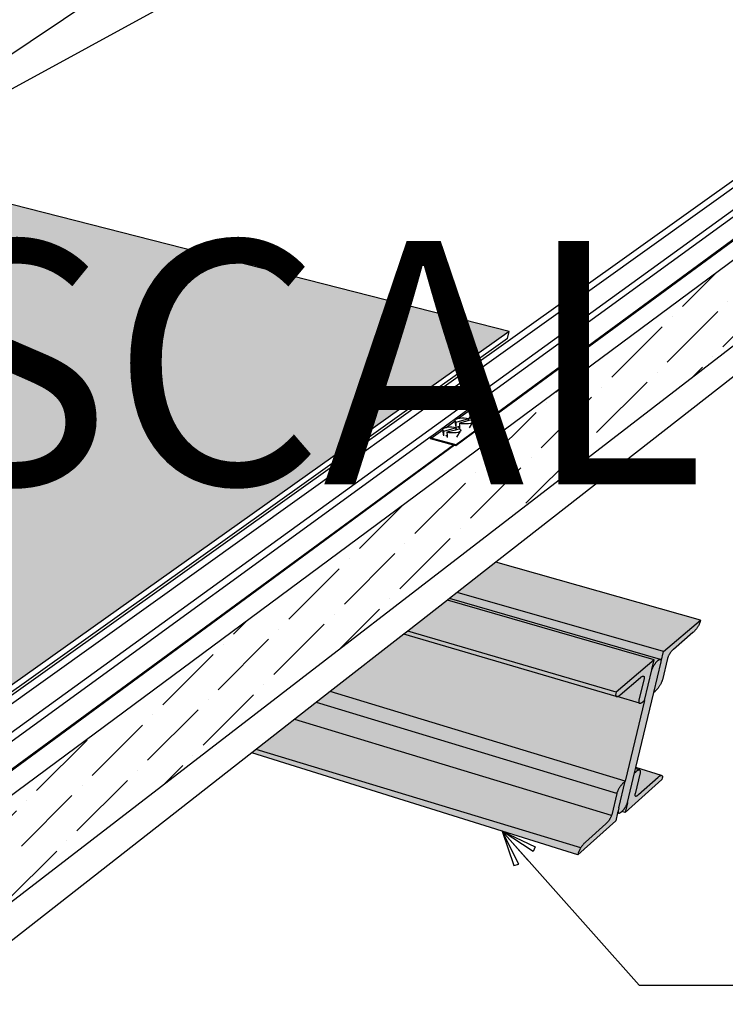
# Model space of a CAD drawing. Units: inches. Extents: x 0 to 900, y -600 to 0.
# Drawn here: x 667 to 760, y -277 to -147 of the extents above; entities that cross this region are included whole.
import ezdxf

# ---------------------------------------------------------------- set-up
doc = ezdxf.new("R2010")
doc.units = ezdxf.units.IN
doc.header["$LTSCALE"] = 0.5
doc.header["$MEASUREMENT"] = 0
doc.linetypes.add('HIDDEN', pattern=[0.375, 0.25, -0.125])
doc.layers.get('0').update_dxf_attribs({"linetype": 'CONTINUOUS'})
doc.layers.get('DEFPOINTS').update_dxf_attribs({"color": 252, "linetype": 'CONTINUOUS'})
for name, color, linetype in [('Accessories', 190, 'CONTINUOUS'), ('LiteGauge', 201, 'CONTINUOUS'), ('OneDek Membrane', 151, 'CONTINUOUS'), ('Panels', 5, 'CONTINUOUS'), ('Polyurethane', 21, 'CONTINUOUS'), ('Scrap Panel', 150, 'HIDDEN'), ('Text', 7, 'CONTINUOUS')]:
    doc.layers.add(name, color=color, linetype=linetype)
doc.styles.add('AWIP DETAILS', font='arial.ttf', dxfattribs={"height": 0.5})
doc.styles.add('AWIP ISOMETRIC LARGE', font='arial.ttf', dxfattribs={"height": 5})
doc.styles.get("Standard").update_dxf_attribs({"font": 'arial.ttf'})
doc.dimstyles.new('AWIP ISOMETRIC LARGE', dxfattribs={"dimtxt": 5, "dimasz": 5, "dimexe": 2, "dimexo": 1, "dimgap": 1, "dimtad": 1, "dimdec": 4, "dimzin": 3, "dimdsep": 46, "dimlunit": 4, "dimtxsty": 'Standard', "dimblk": 'HSLASH', "dimcen": 1, "dimclrd": 192, "dimclre": 192, "dimclrt": 256, "dimadec": 0, "dimazin": 1, "dimtfac": 1, "dimtdec": 4, "dimtofl": 0, "dimtmove": 1, "dimatfit": 3, "dimldrblk": 'ASG-AR10', "dimfxl": 0, "dimfrac": 1, "dimtolj": 1, "dimtzin": 0, "dimarcsym": 0})

# ---------------------------------------------------------------- blocks, each defined once
blk = doc.blocks.new('ASG-AR10')
for p, q in [((-0.875, 0.375), (-0.9375, 0.25)), ((0, 0), (-0.875, 0.375)), ((-1, 0), (0, 0)), ((-0.9375, 0.25), (0, 0)), ((-0.9375, -0.25), (0, 0)), ((0, 0), (-0.875, -0.375)), ((-0.875, -0.375), (-0.9375, -0.25))]:
    blk.add_line(p, q)
blk = doc.blocks.new('HSLASH')
blk.add_line((0, 0), (-1, 0))
at = {"const_width": 0.095515}
blk.add_lwpolyline([(-0.477576, -0.477576), (0.477576, 0.477576)], dxfattribs=at)

msp = doc.modelspace()

# ---------------------------------------------------------------- hatches: boundary and pattern name
at = {"layer": 'OneDek Membrane'}
h = msp.add_hatch(color=143, dxfattribs=at)
h.dxf.hatch_style = 1
h.paths.add_polyline_path([(306.4, -131.29), (221.88, -155.15), (574.91, -299.25), (575.04, -299.36), (574.9, -299.26), (574.75, -299.18), (574.6, -299.12), (574.44, -299.07), (574.27, -299.04), (574.09, -299.03), (573.91, -299.04), (573.72, -299.06), (573.53, -299.1), (573.33, -299.16), (564.49, -305.42), (564.37, -306.57), (573.21, -300.3), (573.75, -299.92), (573.63, -301), (573.71, -301.07), (573.82, -301.14), (573.94, -301.19), (574.07, -301.23), (574.2, -301.25), (574.34, -301.25), (574.49, -301.23), (658.93, -241.02), (658.95, -240.92), (658.62, -240.72), (658.47, -240.46), (658.42, -240.35), (658.31, -239.9), (657.83, -240.25), (651.94, -244.42)])
edge = h.paths.add_edge_path()
edge.add_spline(control_points=[(648.52, -167.11), (645.56, -169.61), (640.69, -169.16)], knot_values=[0.639721, 0.639721, 0.639721, 1, 1, 1], degree=2, periodic=0)
edge.add_line((640.69, -169.16), (396.72, -105.8))
edge.add_line((396.72, -105.8), (315.2, -128.81))
edge.add_line((315.2, -128.81), (659.31, -238.95))
edge.add_line((659.31, -238.95), (659.85, -239.48))
edge.add_line((659.85, -239.48), (731.69, -188.39))
edge.add_line((731.69, -188.39), (648.52, -167.11))
edge = h.paths.add_edge_path()
edge.add_line((482.12, -81.7), (403.93, -103.77))
edge.add_line((403.93, -103.77), (647.99, -165.99))
edge.add_spline(control_points=[(647.99, -165.99), (652.73, -161.47), (651.52, -148.19)], knot_values=[0, 0, 0, 0.640572, 0.640572, 0.640572], degree=2, periodic=0)
edge.add_line((651.52, -148.19), (711.2, -129.39))
edge.add_line((711.2, -129.39), (482.12, -81.7))
at = {"layer": 'Polyurethane'}
h = msp.add_hatch(dxfattribs=at)
h.set_pattern_fill('ANSI36', color=256, scale=30, style=0)
h.set_pattern_definition([(45, (-32397.139, 38358.6256), (1.98873782, 7.29203868), [9.375, -1.875, 0, -1.875])])
h.paths.add_polyline_path([(527.72, -370.26, 0.076584), (512.41, -363.51), (460.65, -401.91), (460.17, -422.35)])
h.paths.add_polyline_path([(793.2, -165.54), (796.49, -152.79), (512.41, -363.51, -0.076584), (527.72, -370.26)])
at = {"layer": 'Scrap Panel'}
h = msp.add_hatch(color=252, dxfattribs=at)
h.dxf.hatch_style = 1
h.paths.add_polyline_path([(723.61, -223.69), (718.38, -227.77), (745.76, -235.81), (750.77, -231.53)])
h.paths.add_polyline_path([(756.85, -226.32), (729.96, -218.72), (724.89, -222.68), (752, -230.47)])
h.paths.add_polyline_path([(752, -230.47), (724.89, -222.68), (723.86, -223.49), (751.58, -231.49), (751.61, -231.49), (751.63, -231.5), (751.64, -231.51), (751.66, -231.53), (751.67, -231.55), (751.68, -231.57), (751.69, -231.59), (751.7, -231.62), (751.7, -231.66), (751.7, -231.69), (751.69, -231.73), (751.69, -231.77)])
h.paths.add_polyline_path([(723.86, -223.49), (723.61, -223.69), (750.77, -231.53), (750.46, -232.82), (750.47, -232.78), (750.49, -232.73), (750.51, -232.67), (750.53, -232.62), (750.56, -232.57), (750.58, -232.51), (750.61, -232.45), (750.64, -232.4), (750.68, -232.34), (750.71, -232.28), (750.75, -232.23), (750.79, -232.17), (750.83, -232.11), (750.87, -232.06), (750.91, -232.01), (750.95, -231.95), (750.99, -231.9), (751.03, -231.86), (751.08, -231.81), (751.12, -231.77), (751.16, -231.73), (751.2, -231.69), (751.24, -231.65), (751.28, -231.62), (751.32, -231.59), (751.36, -231.57), (751.4, -231.54), (751.43, -231.53), (751.47, -231.51), (751.5, -231.5), (751.53, -231.49), (751.56, -231.49), (751.58, -231.49)])
h.paths.add_polyline_path([(752.92, -230.57), (752.96, -230.52), (753, -230.47), (753.04, -230.42), (753.08, -230.37), (753.12, -230.33), (753.17, -230.28), (753.21, -230.24), (753.25, -230.2), (753.29, -230.17), (755.86, -227.96), (755.91, -227.92), (755.96, -227.87), (756.01, -227.82), (756.06, -227.77), (756.11, -227.71), (756.16, -227.65), (756.21, -227.59), (756.26, -227.53), (756.31, -227.46), (756.36, -227.4), (756.4, -227.33), (756.45, -227.26), (756.49, -227.2), (756.53, -227.13), (756.57, -227.06), (756.61, -226.99), (756.65, -226.92), (756.68, -226.86), (756.71, -226.79), (756.73, -226.73), (756.76, -226.66), (756.78, -226.6), (756.8, -226.54), (756.81, -226.49), (756.85, -226.32), (752, -230.47), (751.69, -231.77), (751.68, -231.81), (750.72, -235.82), (750.87, -235.69), (750.92, -235.64), (750.97, -235.59), (751.03, -235.54), (751.08, -235.49), (751.13, -235.43), (751.18, -235.37), (751.23, -235.31), (751.28, -235.25), (751.33, -235.18), (751.38, -235.11), (751.43, -235.04), (751.47, -234.98), (751.52, -234.91), (751.56, -234.84), (751.6, -234.77), (751.64, -234.7), (751.67, -234.63), (751.7, -234.56), (751.73, -234.5), (751.76, -234.43), (751.78, -234.37), (751.8, -234.31), (751.82, -234.25), (751.84, -234.19), (752.52, -231.36), (752.53, -231.31), (752.54, -231.27), (752.56, -231.22), (752.58, -231.17), (752.6, -231.12), (752.62, -231.06), (752.65, -231.01), (752.68, -230.95), (752.71, -230.9), (752.74, -230.84), (752.77, -230.79), (752.81, -230.73), (752.85, -230.68), (752.88, -230.62)])
h.paths.add_polyline_path([(751.68, -231.81), (751.69, -231.77), (751.69, -231.73), (751.7, -231.69), (751.7, -231.66), (751.7, -231.62), (751.69, -231.59), (751.68, -231.57), (751.67, -231.55), (751.66, -231.53), (751.64, -231.51), (751.63, -231.5), (751.61, -231.49), (751.58, -231.49), (751.56, -231.49), (751.53, -231.49), (751.5, -231.5), (751.47, -231.51), (751.43, -231.53), (751.4, -231.54), (751.36, -231.57), (751.32, -231.59), (751.28, -231.62), (751.24, -231.65), (751.2, -231.69), (751.16, -231.73), (751.12, -231.77), (751.08, -231.81), (751.03, -231.86), (750.99, -231.9), (750.95, -231.95), (750.91, -232.01), (750.87, -232.06), (750.83, -232.11), (750.79, -232.17), (750.75, -232.23), (750.71, -232.28), (750.68, -232.34), (750.64, -232.4), (750.61, -232.45), (750.58, -232.51), (750.56, -232.57), (750.53, -232.62), (750.51, -232.67), (750.49, -232.73), (750.47, -232.78), (750.46, -232.82), (750.45, -232.87), (749.49, -236.89), (746.96, -247.48), (746.12, -250.99), (746.03, -251.41), (746.02, -251.45), (746.01, -251.49), (746.01, -251.53), (746.01, -251.56), (746.01, -251.59), (746.01, -251.62), (746.02, -251.65), (746.03, -251.67), (746.05, -251.68), (746.06, -251.7), (746.08, -251.71), (746.1, -251.71), (746.12, -251.71), (746.15, -251.71), (746.18, -251.71), (746.21, -251.7), (746.24, -251.68), (746.27, -251.67), (746.31, -251.65), (746.35, -251.62), (746.38, -251.59), (746.42, -251.56), (746.46, -251.53), (746.51, -251.49), (746.52, -251.48), (746.55, -251.45), (746.59, -251.41), (746.63, -251.37), (746.67, -251.32), (746.72, -251.27), (746.76, -251.22), (746.8, -251.17), (746.84, -251.11), (746.88, -251.06), (746.92, -251), (746.95, -250.95), (746.99, -250.89), (747.03, -250.83), (747.06, -250.78), (747.09, -250.72), (747.12, -250.66), (747.14, -250.61), (747.17, -250.56), (747.19, -250.5), (747.21, -250.45), (747.23, -250.4), (747.24, -250.36), (747.25, -250.31), (748.19, -246.39), (748.32, -245.86), (748.35, -245.72), (750.72, -235.82)])
h.paths.add_polyline_path([(750.45, -232.87), (750.46, -232.82), (750.77, -231.53), (745.76, -235.81), (745.72, -235.98), (745.71, -236.03), (745.7, -236.08), (745.69, -236.13), (745.69, -236.17), (745.7, -236.21), (745.7, -236.25), (745.71, -236.28), (745.72, -236.31), (745.74, -236.33), (745.76, -236.35), (745.78, -236.37), (745.81, -236.38), (745.84, -236.38), (745.87, -236.39), (745.9, -236.38), (745.94, -236.37), (745.98, -236.36), (746.02, -236.34), (746.07, -236.32), (746.11, -236.29), (746.16, -236.26), (746.21, -236.23), (746.26, -236.19), (746.31, -236.15), (748.97, -233.86), (749.02, -233.83), (749.05, -233.8), (749.09, -233.77), (749.13, -233.75), (749.17, -233.73), (749.2, -233.71), (749.23, -233.7), (749.26, -233.69), (749.29, -233.68), (749.32, -233.68), (749.35, -233.68), (749.37, -233.68), (749.39, -233.69), (749.41, -233.7), (749.42, -233.72), (749.43, -233.74), (749.44, -233.76), (749.45, -233.79), (749.45, -233.82), (749.46, -233.85), (749.46, -233.88), (749.45, -233.92), (749.45, -233.96), (749.44, -234), (748.76, -236.86), (748.75, -236.91), (748.74, -236.96), (748.73, -237.01), (748.73, -237.05), (748.74, -237.09), (748.74, -237.12), (748.75, -237.16), (748.76, -237.18), (748.78, -237.21), (748.8, -237.23), (748.82, -237.24), (748.84, -237.25), (748.87, -237.26), (748.9, -237.26), (748.94, -237.25), (748.97, -237.24), (749.01, -237.23), (749.05, -237.21), (749.1, -237.19), (749.14, -237.17), (749.19, -237.14), (749.23, -237.1), (749.28, -237.06), (749.33, -237.02), (749.49, -236.89)])
h.paths.add_polyline_path([(749.44, -234), (749.45, -233.96), (749.45, -233.92), (749.46, -233.88), (749.46, -233.85), (749.45, -233.82), (749.45, -233.79), (749.44, -233.76), (749.43, -233.74), (749.42, -233.72), (749.41, -233.7), (749.39, -233.69), (749.37, -233.68), (749.35, -233.68), (749.32, -233.68), (749.29, -233.68), (749.26, -233.69), (749.23, -233.7), (749.2, -233.71), (749.17, -233.73), (749.13, -233.75), (749.09, -233.77), (749.05, -233.8), (749.02, -233.83), (748.97, -233.86), (746.31, -236.15), (746.26, -236.19), (746.21, -236.23), (746.16, -236.26), (746.11, -236.29), (746.07, -236.32), (746.02, -236.34), (745.98, -236.36), (745.94, -236.37), (745.9, -236.38), (748.82, -237.24), (748.8, -237.23), (748.78, -237.21), (748.76, -237.18), (748.75, -237.16), (748.74, -237.12), (748.74, -237.09), (748.73, -237.05), (748.73, -237.01), (748.74, -236.96), (748.75, -236.91), (748.76, -236.86)], flags=17)
h.paths.add_polyline_path([(745.76, -235.81), (718.38, -227.77), (717.88, -228.17), (745.78, -236.37), (745.76, -236.35), (745.74, -236.33), (745.72, -236.31), (745.71, -236.28), (745.7, -236.25), (745.7, -236.21), (745.69, -236.17), (745.69, -236.13), (745.7, -236.08), (745.71, -236.03), (745.72, -235.98)])
h.paths.add_polyline_path([(749.49, -236.89), (749.33, -237.02), (749.28, -237.06), (749.23, -237.1), (749.19, -237.14), (749.14, -237.17), (749.1, -237.19), (749.05, -237.21), (748.99, -237.24), (748.92, -237.26), (748.86, -237.26), (748.82, -237.24), (745.89, -236.38), (745.85, -236.39), (745.79, -236.38), (745.78, -236.37), (717.88, -228.17), (708.2, -235.73), (746.96, -247.48)])
h.paths.add_polyline_path([(746.3, -248.21), (746.35, -248.14), (746.4, -248.07), (746.45, -248.01), (746.5, -247.94), (746.55, -247.88), (746.6, -247.82), (746.65, -247.77), (746.71, -247.71), (746.76, -247.66), (746.81, -247.62), (746.96, -247.48), (708.2, -235.73), (706.38, -237.16), (745.84, -249.13), (745.85, -249.07), (745.87, -249.01), (745.89, -248.95), (745.92, -248.89), (745.94, -248.83), (745.97, -248.76), (746.01, -248.69), (746.04, -248.62), (746.08, -248.55), (746.12, -248.48), (746.16, -248.41), (746.2, -248.34), (746.25, -248.27)])
h.paths.add_polyline_path([(745.84, -249.13), (706.38, -237.16), (703.53, -239.38), (745.15, -252.01), (745.16, -251.96), (745.18, -251.91)])
h.paths.add_polyline_path([(744.9, -252.51), (744.94, -252.45), (744.97, -252.39), (745.01, -252.33), (745.04, -252.28), (745.06, -252.22), (745.09, -252.16), (745.11, -252.11), (745.13, -252.06), (745.15, -252.01), (703.53, -239.38), (698.46, -243.34), (741.11, -256.28), (741.13, -256.24), (741.18, -256.17), (741.22, -256.1), (741.27, -256.03), (741.32, -255.96), (741.38, -255.9), (741.43, -255.83), (741.48, -255.77), (741.53, -255.71), (741.59, -255.65), (741.64, -255.6), (741.69, -255.55), (741.74, -255.5), (744.4, -253.12), (744.44, -253.08), (744.49, -253.04), (744.53, -252.99), (744.57, -252.95), (744.62, -252.9), (744.66, -252.85), (744.7, -252.79), (744.75, -252.74), (744.79, -252.68), (744.83, -252.62), (744.87, -252.57)])
h.paths.add_polyline_path([(741.11, -256.28), (698.46, -243.34), (697.91, -243.78), (740.72, -257.19), (740.76, -257.03), (740.78, -256.97), (740.79, -256.92), (740.82, -256.85), (740.84, -256.79), (740.87, -256.73), (740.9, -256.66), (740.93, -256.59), (740.97, -256.52), (741, -256.45), (741.04, -256.38), (741.09, -256.31)])
h.paths.add_polyline_path([(745.71, -252.72), (745.96, -251.67), (746.02, -251.45), (746.03, -251.41), (746.12, -250.99), (746.96, -247.48), (746.81, -247.62), (746.76, -247.66), (746.71, -247.71), (746.65, -247.77), (746.6, -247.82), (746.55, -247.88), (746.5, -247.94), (746.45, -248.01), (746.4, -248.07), (746.35, -248.14), (746.3, -248.21), (746.25, -248.27), (746.2, -248.34), (746.16, -248.41), (746.12, -248.48), (746.08, -248.55), (746.04, -248.62), (746.01, -248.69), (745.97, -248.76), (745.94, -248.83), (745.92, -248.89), (745.89, -248.95), (745.87, -249.01), (745.85, -249.07), (745.84, -249.13), (745.18, -251.91), (745.16, -251.96), (745.15, -252.01), (745.13, -252.06), (745.11, -252.11), (745.09, -252.16), (745.06, -252.22), (745.04, -252.28), (745.01, -252.33), (744.97, -252.39), (744.94, -252.45), (744.9, -252.51), (744.87, -252.57), (744.83, -252.62), (744.79, -252.68), (744.75, -252.74), (744.7, -252.79), (744.66, -252.85), (744.62, -252.9), (744.57, -252.95), (744.53, -252.99), (744.49, -253.04), (744.44, -253.08), (744.4, -253.12), (741.74, -255.5), (741.69, -255.55), (741.64, -255.6), (741.59, -255.65), (741.53, -255.71), (741.48, -255.77), (741.43, -255.83), (741.38, -255.9), (741.32, -255.96), (741.27, -256.03), (741.22, -256.1), (741.18, -256.17), (741.13, -256.24), (741.09, -256.31), (741.04, -256.38), (741, -256.45), (740.97, -256.52), (740.93, -256.59), (740.9, -256.66), (740.87, -256.73), (740.84, -256.79), (740.82, -256.85), (740.79, -256.92), (740.78, -256.97), (740.76, -257.03), (740.72, -257.19)])
h.paths.add_polyline_path([(748.91, -246.39), (748.92, -246.34), (748.93, -246.29), (748.94, -246.25), (748.94, -246.21), (748.93, -246.17), (748.93, -246.13), (748.92, -246.1), (748.91, -246.08), (748.89, -246.06), (748.87, -246.04), (748.85, -246.02), (748.83, -246.02), (748.8, -246.01), (748.77, -246.01), (748.74, -246.02), (748.7, -246.03), (748.66, -246.04), (748.62, -246.06), (748.58, -246.08), (748.54, -246.11), (748.49, -246.14), (748.44, -246.17), (748.39, -246.21), (748.34, -246.26), (748.19, -246.39), (747.25, -250.31), (747.24, -250.36), (746.94, -251.61), (751.78, -247.27), (751.82, -247.11), (751.83, -247.06), (751.84, -247.01), (751.84, -246.97), (751.84, -246.92), (751.84, -246.89), (751.84, -246.85), (751.83, -246.82), (751.82, -246.8), (751.8, -246.78), (751.78, -246.76), (751.76, -246.74), (751.74, -246.74), (751.71, -246.73), (751.68, -246.73), (751.65, -246.74), (751.61, -246.75), (751.58, -246.76), (751.54, -246.78), (751.5, -246.8), (751.45, -246.83), (751.41, -246.86), (751.36, -246.89), (751.32, -246.93), (751.27, -246.97), (748.7, -249.27), (748.66, -249.31), (748.62, -249.34), (748.58, -249.37), (748.54, -249.39), (748.51, -249.42), (748.47, -249.43), (748.44, -249.45), (748.41, -249.46), (748.38, -249.47), (748.35, -249.47), (748.33, -249.47), (748.31, -249.46), (748.29, -249.45), (748.27, -249.44), (748.26, -249.42), (748.24, -249.4), (748.24, -249.38), (748.23, -249.35), (748.23, -249.32), (748.23, -249.29), (748.23, -249.25), (748.24, -249.21), (748.25, -249.17)])
h.paths.add_polyline_path([(751.27, -246.97), (751.32, -246.93), (751.36, -246.89), (751.41, -246.86), (751.45, -246.83), (751.5, -246.8), (751.54, -246.78), (751.58, -246.76), (751.61, -246.75), (751.65, -246.74), (751.68, -246.73), (751.71, -246.73), (751.74, -246.74), (748.35, -245.72), (748.32, -245.86), (748.83, -246.02), (748.85, -246.02), (748.87, -246.04), (748.89, -246.06), (748.91, -246.08), (748.92, -246.1), (748.93, -246.13), (748.93, -246.17), (748.94, -246.21), (748.94, -246.25), (748.93, -246.29), (748.92, -246.34), (748.91, -246.39), (748.25, -249.17), (748.24, -249.21), (748.23, -249.25), (748.23, -249.29), (748.23, -249.32), (748.23, -249.35), (748.24, -249.38), (748.24, -249.4), (748.26, -249.42), (748.27, -249.44), (748.29, -249.45), (748.31, -249.46), (748.33, -249.47), (748.35, -249.47), (748.38, -249.47), (748.41, -249.46), (748.44, -249.45), (748.47, -249.43), (748.51, -249.42), (748.54, -249.39), (748.58, -249.37), (748.62, -249.34), (748.66, -249.31), (748.7, -249.27)])
h.paths.add_polyline_path([(748.66, -246.04), (748.7, -246.03), (748.74, -246.02), (748.77, -246.01), (748.8, -246.01), (748.83, -246.02), (748.32, -245.86), (748.19, -246.39), (748.34, -246.26), (748.39, -246.21), (748.44, -246.17), (748.49, -246.14), (748.54, -246.11), (748.58, -246.08), (748.62, -246.06)], flags=17)
h.paths.add_polyline_path([(747.24, -250.36), (747.23, -250.4), (747.21, -250.45), (747.19, -250.5), (747.17, -250.56), (747.14, -250.61), (747.12, -250.66), (747.09, -250.72), (747.06, -250.78), (747.03, -250.83), (746.99, -250.89), (746.95, -250.95), (746.92, -251), (746.88, -251.06), (746.84, -251.11), (746.8, -251.17), (746.76, -251.22), (746.72, -251.27), (746.67, -251.32), (746.63, -251.37), (746.59, -251.41), (746.55, -251.45), (746.52, -251.48), (746.94, -251.61)], flags=17)

# ---------------------------------------------------------------- linework, layer by layer
at = {"layer": 'Accessories'}
for p, q in [((726.94, -198.2), (721.53, -202.13)), ((730.12, -199.33), (724.74, -203.29)), ((725.06, -199.79), (726.88, -198.47)), ((726.88, -198.47), (726.94, -198.2)), ((726.88, -198.47), (729.87, -199.27)), ((729.87, -199.27), (730.01, -199.31)), ((730.01, -199.31), (730.01, -199.31)), ((730.01, -199.31), (730.12, -199.33)), ((730.12, -199.33), (730.09, -199.44)), ((723.43, -200.98), (724.6, -200.13)), ((724.59, -200.07), (724.64, -199.97)), ((724.63, -200.18), (724.59, -200.07)), ((724.6, -200.13), (724.59, -200.07)), ((724.67, -200.47), (724.6, -200.13)), ((724.74, -200.28), (724.63, -200.18)), ((724.67, -200.47), (724.63, -200.18)), ((724.64, -199.97), (724.76, -199.89)), ((724.74, -200.9), (724.67, -200.47)), ((730.09, -199.44), (724.71, -203.39)), ((724.74, -200.28), (726.4, -199.83)), ((724.75, -200.91), (724.74, -200.28)), ((724.76, -199.89), (724.96, -199.81)), ((724.96, -199.81), (725.06, -199.79)), ((725.06, -199.79), (725.21, -199.76)), ((726.28, -200.14), (725.17, -200.44)), ((725.45, -200.5), (725.17, -200.44)), ((725.17, -200.44), (725.17, -200.83)), ((725.21, -199.76), (725.5, -199.74)), ((725.76, -200.53), (725.45, -200.5)), ((725.5, -199.74), (725.81, -199.74)), ((726.07, -200.53), (725.76, -200.53)), ((725.81, -199.74), (726.11, -199.77)), ((726.36, -200.51), (726.07, -200.53)), ((726.11, -199.77), (726.4, -199.83)), ((726.4, -199.83), (726.28, -200.14)), ((726.83, -199.99), (726.28, -200.14)), ((726.61, -200.46), (726.36, -200.51)), ((726.48, -201.06), (726.93, -200.3)), ((726.5, -199.63), (726.55, -199.58)), ((726.5, -199.7), (726.5, -199.63)), ((726.51, -199.7), (726.5, -199.7)), ((726.51, -199.7), (726.52, -199.68)), ((726.55, -199.77), (726.51, -199.7)), ((726.52, -199.68), (726.62, -199.64)), ((726.55, -199.58), (726.64, -199.53)), ((726.65, -199.83), (726.55, -199.77)), ((726.81, -200.39), (726.61, -200.46)), ((726.62, -199.64), (726.75, -199.61)), ((726.64, -199.53), (726.77, -199.5)), ((726.78, -199.9), (726.65, -199.83)), ((726.75, -199.61), (726.91, -199.59)), ((726.77, -199.5), (726.93, -199.49)), ((726.95, -199.95), (726.78, -199.9)), ((726.93, -200.3), (726.81, -200.39)), ((726.83, -199.99), (726.94, -200.09)), ((726.91, -199.59), (727.09, -199.6)), ((726.93, -199.49), (727.11, -199.5)), ((726.98, -200.2), (726.93, -200.3)), ((726.94, -200.09), (726.98, -200.2)), ((727.13, -199.99), (726.95, -199.95)), ((727.09, -199.6), (727.28, -199.62)), ((727.11, -199.5), (727.3, -199.52)), ((727.32, -200.01), (727.13, -199.99)), ((727.28, -199.62), (727.46, -199.66)), ((727.3, -199.52), (727.48, -199.56)), ((727.5, -200.02), (727.32, -200.01)), ((727.46, -199.66), (727.63, -199.72)), ((727.48, -199.56), (727.65, -199.61)), ((727.66, -200.01), (727.5, -200.02)), ((727.63, -199.72), (727.76, -199.78)), ((727.65, -199.61), (727.78, -199.67)), ((727.8, -199.98), (727.66, -200.01)), ((727.76, -199.78), (727.86, -199.85)), ((727.78, -199.67), (727.88, -199.74)), ((727.89, -199.93), (727.8, -199.98)), ((727.86, -199.85), (727.91, -199.91)), ((727.88, -199.74), (727.93, -199.81)), ((727.91, -199.91), (727.89, -199.93)), ((727.93, -199.88), (727.91, -199.91)), ((727.93, -199.81), (727.93, -199.88)), ((721.47, -202.4), (722.97, -201.31)), ((722.96, -201.26), (723.01, -201.16)), ((722.99, -201.36), (722.96, -201.26)), ((722.97, -201.31), (722.96, -201.26)), ((723.04, -201.63), (722.97, -201.31)), ((723.11, -201.47), (722.99, -201.36)), ((723.04, -201.63), (722.99, -201.36)), ((723.01, -201.16), (723.13, -201.07)), ((723.11, -202.09), (723.04, -201.63)), ((723.11, -201.47), (724.77, -201.01)), ((723.12, -202.1), (723.11, -201.47)), ((723.13, -201.07), (723.33, -201)), ((723.33, -201), (723.43, -200.98)), ((723.43, -200.98), (723.58, -200.95)), ((724.66, -201.33), (723.53, -201.63)), ((723.82, -201.69), (723.53, -201.63)), ((723.53, -201.63), (723.54, -202.02)), ((723.58, -200.95), (723.87, -200.93)), ((724.13, -201.72), (723.82, -201.69)), ((723.87, -200.93), (724.18, -200.93)), ((724.44, -201.72), (724.13, -201.72)), ((724.18, -200.93), (724.49, -200.96)), ((724.73, -201.7), (724.44, -201.72)), ((724.49, -200.96), (724.77, -201.01)), ((724.77, -201.01), (724.66, -201.33)), ((725.2, -201.18), (724.66, -201.33)), ((724.98, -201.65), (724.73, -201.7)), ((724.85, -202.25), (725.31, -201.49)), ((724.96, -200.89), (724.95, -200.87)), ((724.96, -200.89), (725.17, -200.83)), ((724.98, -200.91), (724.96, -200.89)), ((725.08, -200.98), (724.98, -200.91)), ((725.18, -201.58), (724.98, -201.65)), ((725.18, -201.03), (725.08, -200.98)), ((725.17, -200.83), (725.18, -201.03)), ((725.18, -201.03), (725.18, -201.11)), ((725.31, -201.49), (725.18, -201.58)), ((725.2, -201.18), (725.32, -201.28)), ((725.35, -201.39), (725.31, -201.49)), ((725.32, -201.28), (725.35, -201.39)), ((721.39, -202.49), (721.46, -202.18)), ((724.38, -203.3), (721.39, -202.49)), ((721.53, -202.13), (721.46, -202.18)), ((721.47, -202.4), (721.53, -202.13)), ((724.74, -203.29), (721.47, -202.4)), ((723.4, -202.06), (723.38, -202.04)), ((723.4, -202.06), (723.54, -202.02)), ((723.4, -202.07), (723.4, -202.06)), ((723.5, -202.14), (723.4, -202.07)), ((723.54, -202.16), (723.5, -202.14)), ((723.54, -202.02), (723.54, -202.16)), ((723.54, -202.16), (723.55, -202.3)), ((724.52, -203.34), (724.38, -203.3)), ((724.53, -203.34), (724.52, -203.34)), ((724.71, -203.39), (724.53, -203.34)), ((724.74, -203.29), (724.71, -203.39))]:
    msp.add_line(p, q, dxfattribs=at)
at = {"layer": 'LiteGauge'}
for p, q in [((756.85, -226.32), (729.96, -218.72)), ((750.77, -231.53), (723.61, -223.69)), ((751.58, -231.49), (723.86, -223.49)), ((752, -230.47), (724.89, -222.68)), ((752, -230.47), (756.85, -226.32)), ((756.8, -226.54), (756.78, -226.6)), ((756.81, -226.49), (756.8, -226.54)), ((756.85, -226.32), (756.81, -226.49)), ((745.76, -235.81), (718.38, -227.77)), ((756.01, -227.82), (755.96, -227.87)), ((756.06, -227.77), (756.01, -227.82)), ((756.11, -227.71), (756.06, -227.77)), ((756.16, -227.65), (756.11, -227.71)), ((756.21, -227.59), (756.16, -227.65)), ((756.26, -227.53), (756.21, -227.59)), ((756.31, -227.46), (756.26, -227.53)), ((756.36, -227.4), (756.31, -227.46)), ((756.4, -227.33), (756.36, -227.4)), ((756.45, -227.26), (756.4, -227.33)), ((756.49, -227.2), (756.45, -227.26)), ((756.53, -227.13), (756.49, -227.2)), ((756.57, -227.06), (756.53, -227.13)), ((756.61, -226.99), (756.57, -227.06)), ((756.65, -226.92), (756.61, -226.99)), ((756.68, -226.86), (756.65, -226.92)), ((756.71, -226.79), (756.68, -226.86)), ((756.73, -226.73), (756.71, -226.79)), ((756.76, -226.66), (756.73, -226.73)), ((756.78, -226.6), (756.76, -226.66)), ((745.78, -236.37), (717.88, -228.17)), ((755.86, -227.96), (753.29, -230.17)), ((755.91, -227.92), (755.86, -227.96)), ((755.96, -227.87), (755.91, -227.92)), ((753.04, -230.42), (753, -230.47)), ((753.08, -230.37), (753.04, -230.42)), ((753.12, -230.33), (753.08, -230.37)), ((753.17, -230.28), (753.12, -230.33)), ((753.21, -230.24), (753.17, -230.28)), ((753.25, -230.2), (753.21, -230.24)), ((753.29, -230.17), (753.25, -230.2)), ((750.77, -231.53), (745.76, -235.81)), ((750.46, -232.82), (750.77, -231.53)), ((751.16, -231.73), (751.12, -231.77)), ((751.2, -231.69), (751.16, -231.73)), ((751.24, -231.65), (751.2, -231.69)), ((751.28, -231.62), (751.24, -231.65)), ((751.32, -231.59), (751.28, -231.62)), ((751.36, -231.57), (751.32, -231.59)), ((751.4, -231.54), (751.36, -231.57)), ((751.43, -231.53), (751.4, -231.54)), ((751.47, -231.51), (751.43, -231.53)), ((751.5, -231.5), (751.47, -231.51)), ((751.53, -231.49), (751.5, -231.5)), ((751.56, -231.49), (751.53, -231.49)), ((751.58, -231.49), (751.56, -231.49)), ((751.61, -231.49), (751.58, -231.49)), ((751.63, -231.5), (751.61, -231.49)), ((751.64, -231.51), (751.63, -231.5)), ((751.66, -231.53), (751.64, -231.51)), ((751.67, -231.55), (751.66, -231.53)), ((751.68, -231.57), (751.67, -231.55)), ((751.69, -231.59), (751.68, -231.57)), ((751.69, -231.77), (752, -230.47)), ((751.7, -231.62), (751.69, -231.59)), ((751.69, -231.73), (751.7, -231.69)), ((751.69, -231.77), (751.69, -231.73)), ((751.7, -231.66), (751.7, -231.62)), ((751.7, -231.69), (751.7, -231.66)), ((752.52, -231.36), (751.84, -234.19)), ((752.53, -231.31), (752.52, -231.36)), ((752.54, -231.27), (752.53, -231.31)), ((752.56, -231.22), (752.54, -231.27)), ((752.58, -231.17), (752.56, -231.22)), ((752.6, -231.12), (752.58, -231.17)), ((752.62, -231.06), (752.6, -231.12)), ((752.65, -231.01), (752.62, -231.06)), ((752.68, -230.95), (752.65, -231.01)), ((752.71, -230.9), (752.68, -230.95)), ((752.74, -230.84), (752.71, -230.9)), ((752.77, -230.79), (752.74, -230.84)), ((752.81, -230.73), (752.77, -230.79)), ((752.85, -230.68), (752.81, -230.73)), ((752.88, -230.62), (752.85, -230.68)), ((752.92, -230.57), (752.88, -230.62)), ((752.96, -230.52), (752.92, -230.57)), ((753, -230.47), (752.96, -230.52)), ((749.49, -236.89), (750.45, -232.87)), ((750.45, -232.87), (750.46, -232.82)), ((750.47, -232.78), (750.46, -232.82)), ((750.49, -232.73), (750.47, -232.78)), ((750.51, -232.67), (750.49, -232.73)), ((750.53, -232.62), (750.51, -232.67)), ((750.56, -232.57), (750.53, -232.62)), ((750.58, -232.51), (750.56, -232.57)), ((750.61, -232.45), (750.58, -232.51)), ((750.64, -232.4), (750.61, -232.45)), ((750.68, -232.34), (750.64, -232.4)), ((750.71, -232.28), (750.68, -232.34)), ((750.75, -232.23), (750.71, -232.28)), ((750.72, -235.82), (751.68, -231.81)), ((750.79, -232.17), (750.75, -232.23)), ((750.83, -232.11), (750.79, -232.17)), ((750.87, -232.06), (750.83, -232.11)), ((750.91, -232.01), (750.87, -232.06)), ((750.95, -231.95), (750.91, -232.01)), ((750.99, -231.9), (750.95, -231.95)), ((751.03, -231.86), (750.99, -231.9)), ((751.08, -231.81), (751.03, -231.86)), ((751.12, -231.77), (751.08, -231.81)), ((751.68, -231.81), (751.69, -231.77)), ((746.31, -236.15), (748.97, -233.86)), ((749.44, -234), (748.76, -236.86)), ((748.97, -233.86), (749.02, -233.83)), ((749.02, -233.83), (749.05, -233.8)), ((749.05, -233.8), (749.09, -233.77)), ((749.09, -233.77), (749.13, -233.75)), ((749.13, -233.75), (749.17, -233.73)), ((749.17, -233.73), (749.2, -233.71)), ((749.2, -233.71), (749.23, -233.7)), ((749.23, -233.7), (749.26, -233.69)), ((749.26, -233.69), (749.29, -233.68)), ((749.29, -233.68), (749.32, -233.68)), ((749.32, -233.68), (749.35, -233.68)), ((749.35, -233.68), (749.37, -233.68)), ((749.37, -233.68), (749.39, -233.69)), ((749.39, -233.69), (749.41, -233.7)), ((749.41, -233.7), (749.42, -233.72)), ((749.42, -233.72), (749.43, -233.74)), ((749.43, -233.74), (749.44, -233.76)), ((749.44, -233.76), (749.45, -233.79)), ((749.45, -233.96), (749.44, -234)), ((749.45, -233.79), (749.45, -233.82)), ((749.45, -233.82), (749.46, -233.85)), ((749.46, -233.88), (749.45, -233.92)), ((749.45, -233.92), (749.45, -233.96)), ((749.46, -233.85), (749.46, -233.88)), ((751.8, -234.31), (751.78, -234.37)), ((751.82, -234.25), (751.8, -234.31)), ((751.84, -234.19), (751.82, -234.25)), ((750.97, -235.59), (750.92, -235.64)), ((751.03, -235.54), (750.97, -235.59)), ((751.08, -235.49), (751.03, -235.54)), ((751.13, -235.43), (751.08, -235.49)), ((751.18, -235.37), (751.13, -235.43)), ((751.23, -235.31), (751.18, -235.37)), ((751.28, -235.25), (751.23, -235.31)), ((751.33, -235.18), (751.28, -235.25)), ((751.38, -235.11), (751.33, -235.18)), ((751.43, -235.04), (751.38, -235.11)), ((751.47, -234.98), (751.43, -235.04)), ((751.52, -234.91), (751.47, -234.98)), ((751.56, -234.84), (751.52, -234.91)), ((751.6, -234.77), (751.56, -234.84)), ((751.64, -234.7), (751.6, -234.77)), ((751.67, -234.63), (751.64, -234.7)), ((751.7, -234.56), (751.67, -234.63)), ((751.73, -234.5), (751.7, -234.56)), ((751.76, -234.43), (751.73, -234.5)), ((751.78, -234.37), (751.76, -234.43)), ((746.96, -247.48), (708.2, -235.73)), ((745.7, -236.08), (745.69, -236.13)), ((745.69, -236.13), (745.69, -236.17)), ((745.69, -236.17), (745.7, -236.21)), ((745.71, -236.03), (745.7, -236.08)), ((745.7, -236.21), (745.7, -236.25)), ((745.7, -236.25), (745.71, -236.28)), ((745.72, -235.98), (745.71, -236.03)), ((745.71, -236.28), (745.72, -236.31)), ((745.76, -235.81), (745.72, -235.98)), ((745.72, -236.31), (745.74, -236.33)), ((745.74, -236.33), (745.76, -236.35)), ((745.76, -236.35), (745.78, -236.37)), ((745.78, -236.37), (745.81, -236.38)), ((745.81, -236.38), (745.84, -236.38)), ((745.84, -236.38), (745.87, -236.39)), ((745.87, -236.39), (745.89, -236.38)), ((745.89, -236.38), (745.9, -236.38)), ((748.82, -237.24), (745.89, -236.38)), ((745.9, -236.38), (745.94, -236.37)), ((745.94, -236.37), (745.98, -236.36)), ((745.98, -236.36), (746.02, -236.34)), ((746.02, -236.34), (746.07, -236.32)), ((746.07, -236.32), (746.11, -236.29)), ((746.11, -236.29), (746.16, -236.26)), ((746.16, -236.26), (746.21, -236.23)), ((746.21, -236.23), (746.26, -236.19)), ((746.26, -236.19), (746.31, -236.15)), ((749.49, -236.89), (746.96, -247.48)), ((748.35, -245.72), (750.72, -235.82)), ((748.75, -236.91), (748.74, -236.96)), ((748.76, -236.86), (748.75, -236.91)), ((749.33, -237.02), (749.49, -236.89)), ((750.87, -235.69), (750.72, -235.82)), ((750.92, -235.64), (750.87, -235.69)), ((745.84, -249.13), (706.38, -237.16)), ((748.74, -236.96), (748.73, -237.01)), ((748.73, -237.01), (748.73, -237.05)), ((748.73, -237.05), (748.74, -237.09)), ((748.74, -237.09), (748.74, -237.12)), ((748.74, -237.12), (748.75, -237.16)), ((748.75, -237.16), (748.76, -237.18)), ((748.76, -237.18), (748.78, -237.21)), ((748.78, -237.21), (748.8, -237.23)), ((748.8, -237.23), (748.82, -237.24)), ((748.82, -237.24), (748.84, -237.25)), ((748.84, -237.25), (748.87, -237.26)), ((748.87, -237.26), (748.9, -237.26)), ((748.9, -237.26), (748.94, -237.25)), ((748.94, -237.25), (748.97, -237.24)), ((748.97, -237.24), (749.01, -237.23)), ((749.01, -237.23), (749.05, -237.21)), ((749.05, -237.21), (749.1, -237.19)), ((749.1, -237.19), (749.14, -237.17)), ((749.14, -237.17), (749.19, -237.14)), ((749.19, -237.14), (749.23, -237.1)), ((749.23, -237.1), (749.28, -237.06)), ((749.28, -237.06), (749.33, -237.02)), ((745.15, -252.01), (703.53, -239.38)), ((741.11, -256.28), (698.46, -243.34)), ((740.72, -257.19), (697.91, -243.78)), ((748.19, -246.39), (748.32, -245.86)), ((748.32, -245.86), (748.35, -245.72)), ((748.83, -246.02), (748.32, -245.86)), ((751.74, -246.74), (748.35, -245.72)), ((751.78, -247.27), (746.94, -251.61)), ((747.25, -250.31), (748.19, -246.39)), ((748.19, -246.39), (748.34, -246.26)), ((748.91, -246.39), (748.25, -249.17)), ((748.34, -246.26), (748.39, -246.21)), ((748.39, -246.21), (748.44, -246.17)), ((748.44, -246.17), (748.49, -246.14)), ((748.49, -246.14), (748.54, -246.11)), ((748.54, -246.11), (748.58, -246.08)), ((748.58, -246.08), (748.62, -246.06)), ((748.62, -246.06), (748.66, -246.04)), ((748.66, -246.04), (748.7, -246.03)), ((748.7, -246.03), (748.74, -246.02)), ((748.7, -249.27), (751.27, -246.97)), ((748.74, -246.02), (748.77, -246.01)), ((748.77, -246.01), (748.8, -246.01)), ((748.8, -246.01), (748.83, -246.02)), ((748.83, -246.02), (748.85, -246.02)), ((748.85, -246.02), (748.87, -246.04)), ((748.87, -246.04), (748.89, -246.06)), ((748.89, -246.06), (748.91, -246.08)), ((748.91, -246.08), (748.92, -246.1)), ((748.92, -246.34), (748.91, -246.39)), ((748.92, -246.1), (748.93, -246.13)), ((748.93, -246.29), (748.92, -246.34)), ((748.93, -246.13), (748.93, -246.17)), ((748.93, -246.17), (748.94, -246.21)), ((748.94, -246.25), (748.93, -246.29)), ((748.94, -246.21), (748.94, -246.25)), ((751.27, -246.97), (751.32, -246.93)), ((751.32, -246.93), (751.36, -246.89)), ((751.36, -246.89), (751.41, -246.86)), ((751.41, -246.86), (751.45, -246.83)), ((751.45, -246.83), (751.5, -246.8)), ((751.5, -246.8), (751.54, -246.78)), ((751.54, -246.78), (751.58, -246.76)), ((751.58, -246.76), (751.61, -246.75)), ((751.61, -246.75), (751.65, -246.74)), ((751.65, -246.74), (751.68, -246.73)), ((751.68, -246.73), (751.71, -246.73)), ((751.71, -246.73), (751.74, -246.74)), ((751.74, -246.74), (751.76, -246.74)), ((751.76, -246.74), (751.78, -246.76)), ((751.78, -246.76), (751.8, -246.78)), ((751.82, -247.11), (751.78, -247.27)), ((751.8, -246.78), (751.82, -246.8)), ((751.82, -246.8), (751.83, -246.82)), ((751.83, -247.06), (751.82, -247.11)), ((751.83, -246.82), (751.84, -246.85)), ((751.84, -247.01), (751.83, -247.06)), ((751.84, -246.85), (751.84, -246.89)), ((751.84, -246.89), (751.84, -246.92)), ((751.84, -246.92), (751.84, -246.97)), ((751.84, -246.97), (751.84, -247.01)), ((746.08, -248.55), (746.04, -248.62)), ((746.12, -248.48), (746.08, -248.55)), ((746.12, -250.99), (746.96, -247.48)), ((746.16, -248.41), (746.12, -248.48)), ((746.2, -248.34), (746.16, -248.41)), ((746.25, -248.27), (746.2, -248.34)), ((746.3, -248.21), (746.25, -248.27)), ((746.35, -248.14), (746.3, -248.21)), ((746.4, -248.07), (746.35, -248.14)), ((746.45, -248.01), (746.4, -248.07)), ((746.5, -247.94), (746.45, -248.01)), ((746.55, -247.88), (746.5, -247.94)), ((746.6, -247.82), (746.55, -247.88)), ((746.65, -247.77), (746.6, -247.82)), ((746.71, -247.71), (746.65, -247.77)), ((746.76, -247.66), (746.71, -247.71)), ((746.81, -247.62), (746.76, -247.66)), ((746.96, -247.48), (746.81, -247.62)), ((745.84, -249.13), (745.18, -251.91)), ((745.85, -249.07), (745.84, -249.13)), ((745.87, -249.01), (745.85, -249.07)), ((745.89, -248.95), (745.87, -249.01)), ((745.92, -248.89), (745.89, -248.95)), ((745.94, -248.83), (745.92, -248.89)), ((745.97, -248.76), (745.94, -248.83)), ((746.01, -248.69), (745.97, -248.76)), ((746.04, -248.62), (746.01, -248.69)), ((748.24, -249.21), (748.23, -249.25)), ((748.23, -249.25), (748.23, -249.29)), ((748.23, -249.29), (748.23, -249.32)), ((748.23, -249.32), (748.23, -249.35)), ((748.23, -249.35), (748.24, -249.38)), ((748.25, -249.17), (748.24, -249.21)), ((748.24, -249.38), (748.24, -249.4)), ((748.24, -249.4), (748.26, -249.42)), ((748.26, -249.42), (748.27, -249.44)), ((748.27, -249.44), (748.29, -249.45)), ((748.29, -249.45), (748.31, -249.46)), ((748.31, -249.46), (748.33, -249.47)), ((748.33, -249.47), (748.35, -249.47)), ((748.35, -249.47), (748.38, -249.47)), ((748.38, -249.47), (748.41, -249.46)), ((748.41, -249.46), (748.44, -249.45)), ((748.44, -249.45), (748.47, -249.43)), ((748.47, -249.43), (748.51, -249.42)), ((748.51, -249.42), (748.54, -249.39)), ((748.54, -249.39), (748.58, -249.37)), ((748.58, -249.37), (748.62, -249.34)), ((748.62, -249.34), (748.66, -249.31)), ((748.66, -249.31), (748.7, -249.27)), ((746.12, -250.99), (746.03, -251.41)), ((746.8, -251.17), (746.84, -251.11)), ((746.84, -251.11), (746.88, -251.06)), ((746.88, -251.06), (746.92, -251)), ((746.92, -251), (746.95, -250.95)), ((747.24, -250.36), (746.94, -251.61)), ((746.95, -250.95), (746.99, -250.89)), ((746.99, -250.89), (747.03, -250.83)), ((747.03, -250.83), (747.06, -250.78)), ((747.06, -250.78), (747.09, -250.72)), ((747.09, -250.72), (747.12, -250.66)), ((747.12, -250.66), (747.14, -250.61)), ((747.14, -250.61), (747.17, -250.56)), ((747.17, -250.56), (747.19, -250.5)), ((747.19, -250.5), (747.21, -250.45)), ((747.21, -250.45), (747.23, -250.4)), ((747.23, -250.4), (747.24, -250.36)), ((747.25, -250.31), (747.24, -250.36)), ((744.94, -252.45), (744.9, -252.51)), ((744.97, -252.39), (744.94, -252.45)), ((745.01, -252.33), (744.97, -252.39)), ((745.04, -252.28), (745.01, -252.33)), ((745.06, -252.22), (745.04, -252.28)), ((745.09, -252.16), (745.06, -252.22)), ((745.11, -252.11), (745.09, -252.16)), ((745.13, -252.06), (745.11, -252.11)), ((745.15, -252.01), (745.13, -252.06)), ((745.16, -251.96), (745.15, -252.01)), ((745.18, -251.91), (745.16, -251.96)), ((745.96, -251.67), (745.71, -252.72)), ((746.02, -251.45), (745.96, -251.67)), ((746.08, -251.71), (745.96, -251.67)), ((746.02, -251.45), (746.01, -251.49)), ((746.01, -251.49), (746.01, -251.53)), ((746.01, -251.53), (746.01, -251.56)), ((746.01, -251.56), (746.01, -251.59)), ((746.01, -251.59), (746.01, -251.62)), ((746.01, -251.62), (746.02, -251.65)), ((746.03, -251.41), (746.02, -251.45)), ((746.02, -251.65), (746.03, -251.67)), ((746.03, -251.67), (746.05, -251.68)), ((746.05, -251.68), (746.06, -251.7)), ((746.06, -251.7), (746.08, -251.71)), ((746.08, -251.71), (746.1, -251.71)), ((746.1, -251.71), (746.12, -251.71)), ((746.12, -251.71), (746.15, -251.71)), ((746.15, -251.71), (746.18, -251.71)), ((746.18, -251.71), (746.21, -251.7)), ((746.21, -251.7), (746.24, -251.68)), ((746.24, -251.68), (746.27, -251.67)), ((746.27, -251.67), (746.31, -251.65)), ((746.31, -251.65), (746.35, -251.62)), ((746.35, -251.62), (746.38, -251.59)), ((746.38, -251.59), (746.42, -251.56)), ((746.42, -251.56), (746.46, -251.53)), ((746.46, -251.53), (746.51, -251.49)), ((746.51, -251.49), (746.52, -251.48)), ((746.52, -251.48), (746.55, -251.45)), ((746.94, -251.61), (746.52, -251.48)), ((746.55, -251.45), (746.59, -251.41)), ((746.59, -251.41), (746.63, -251.37)), ((746.63, -251.37), (746.67, -251.32)), ((746.67, -251.32), (746.72, -251.27)), ((746.72, -251.27), (746.76, -251.22)), ((746.76, -251.22), (746.8, -251.17)), ((740.72, -257.19), (745.71, -252.72)), ((744.4, -253.12), (741.74, -255.5)), ((744.44, -253.08), (744.4, -253.12)), ((744.49, -253.04), (744.44, -253.08)), ((744.53, -252.99), (744.49, -253.04)), ((744.57, -252.95), (744.53, -252.99)), ((744.62, -252.9), (744.57, -252.95)), ((744.66, -252.85), (744.62, -252.9)), ((744.7, -252.79), (744.66, -252.85)), ((744.75, -252.74), (744.7, -252.79)), ((744.79, -252.68), (744.75, -252.74)), ((744.83, -252.62), (744.79, -252.68)), ((744.87, -252.57), (744.83, -252.62)), ((744.9, -252.51), (744.87, -252.57)), ((741.09, -256.31), (741.04, -256.38)), ((741.13, -256.24), (741.09, -256.31)), ((741.18, -256.17), (741.13, -256.24)), ((741.22, -256.1), (741.18, -256.17)), ((741.27, -256.03), (741.22, -256.1)), ((741.32, -255.96), (741.27, -256.03)), ((741.38, -255.9), (741.32, -255.96)), ((741.43, -255.83), (741.38, -255.9)), ((741.48, -255.77), (741.43, -255.83)), ((741.53, -255.71), (741.48, -255.77)), ((741.59, -255.65), (741.53, -255.71)), ((741.64, -255.6), (741.59, -255.65)), ((741.69, -255.55), (741.64, -255.6)), ((741.74, -255.5), (741.69, -255.55)), ((740.76, -257.03), (740.72, -257.19)), ((740.78, -256.97), (740.76, -257.03)), ((740.79, -256.92), (740.78, -256.97)), ((740.82, -256.85), (740.79, -256.92)), ((740.84, -256.79), (740.82, -256.85)), ((740.87, -256.73), (740.84, -256.79)), ((740.9, -256.66), (740.87, -256.73)), ((740.93, -256.59), (740.9, -256.66)), ((740.97, -256.52), (740.93, -256.59)), ((741, -256.45), (740.97, -256.52)), ((741.04, -256.38), (741, -256.45))]:
    msp.add_line(p, q, dxfattribs=at)
at = {"layer": 'OneDek Membrane'}
for p, q in [((712.81, -131.06), (650.11, -165.37)), ((731.69, -188.39), (648.52, -167.11)), ((731.69, -188.39), (659.77, -239.53)), ((731.49, -189.29), (731.69, -188.39)), ((731.49, -189.29), (659.11, -240.9))]:
    msp.add_line(p, q, dxfattribs=at)
at = {"layer": 'Panels'}
for p, q in [((451.04, -389.87), (790.66, -147.38)), ((451.49, -391.08), (790.75, -148.23)), ((455.15, -394.07), (793.23, -149.09)), ((796.49, -152.79), (460.65, -401.91)), ((786.04, -155.23), (726.94, -198.2)), ((788.6, -156.12), (729.87, -199.27)), ((788.73, -156.15), (730.01, -199.31)), ((788.73, -156.15), (730.01, -199.31)), ((793.2, -165.54), (460.17, -422.35)), ((764.83, -191.46), (729.96, -218.72)), ((721.46, -202.18), (636.63, -263.85)), ((724.38, -203.3), (639.97, -265.31)), ((724.52, -203.34), (640.13, -265.37)), ((724.53, -203.34), (640.14, -265.37)), ((729.96, -218.72), (724.89, -222.68)), ((723.61, -223.69), (718.38, -227.77)), ((723.86, -223.49), (723.61, -223.69)), ((724.89, -222.68), (723.86, -223.49)), ((718.38, -227.77), (717.88, -228.17)), ((717.88, -228.17), (708.2, -235.73)), ((708.2, -235.73), (697.91, -243.78)), ((697.91, -243.78), (640.98, -288.29))]:
    msp.add_line(p, q, dxfattribs=at)

# ---------------------------------------------------------------- texts
at = {"layer": 'DEFPOINTS', "insert": (450, -176.49), "char_height": 32, "attachment_point": 2, "style": 'AWIP DETAILS'}
msp.add_mtext_dynamic_manual_height_columns('SOME PARTS ARE NOT TO-SCALE', width=683.925, gutter_width=40, heights=[214.06], dxfattribs=at)

# ---------------------------------------------------------------- leaders
at = {"layer": 'Text'}
for points in [[(653.79, -160.19), (766.21, -85.19), (791.86, -85.19)], [(730.8, -254.09), (748.77, -274.33), (781.35, -274.33)]]:
    msp.add_leader(points, dimstyle='AWIP ISOMETRIC LARGE', override={"dimtxsty": 'AWIP ISOMETRIC LARGE'}, dxfattribs=at)

doc.saveas('drawing.dxf')
